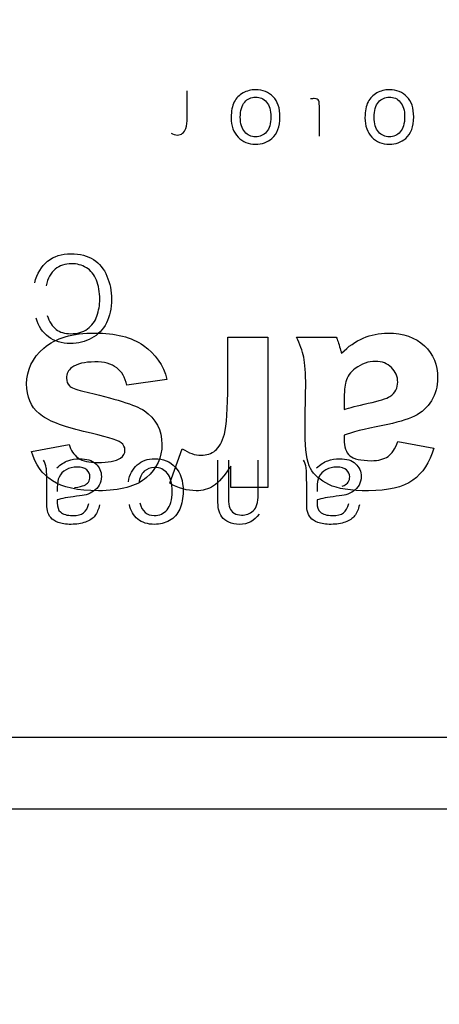
# Model space of a CAD drawing. Units: millimetres. Extents: x 13 to 415, y -156 to 345.
# Drawn here: x 87 to 88, y 186 to 187 of the extents above; entities that cross this region are included whole.
import ezdxf
from ezdxf.enums import TextEntityAlignment as Align

# ---------------------------------------------------------------- set-up
doc = ezdxf.new("R2010")
doc.units = ezdxf.units.MM
for name, color, linetype in [('Default', 7, 'Continuous'), ('IB1B99', 7, 'Continuous'), ('IW3A188', 7, 'Continuous'), ('X-00321-1', 7, 'Continuous')]:
    doc.layers.add(name, color=color, linetype=linetype)
doc.styles.add('SEACAD_Arial_Narrow', font='ARIALN.TTF')
doc.dimstyles.new('RG_-_ISO-Dual', dxfattribs={"dimtxt": 2.75, "dimasz": 2.75, "dimexe": 1.375, "dimexo": 1.375, "dimgap": 0.6875, "dimtad": 1, "dimlfac": 8, "dimdsep": 46, "dimtxsty": 'SEACAD_Arial_Narrow', "dimblk1": '_SE_FILLED', "dimblk2": '_SE_FILLED', "dimsah": 1, "dimcen": 1.375, "dimadec": 0, "dimazin": 0, "dimtfac": 0.75, "dimtofl": 0, "dimtmove": 0, "dimatfit": 3, "dimfxl": 1, "dimtolj": 1, "dimarcsym": 0})

# ---------------------------------------------------------------- blocks, each defined once
blk = doc.blocks.new('SE6')
at = {"layer": 'IB1B99', "color": 7, "linetype": 'Continuous'}
for points, knots in [([(87.9373, 187.1844), (87.9373, 187.1676), (87.9326, 187.1552), (87.9233, 187.1471), (87.9156, 187.1403), (87.906, 187.137), (87.8824, 187.137), (87.8722, 187.1411), (87.8643, 187.1493), (87.8565, 187.1575), (87.8524, 187.1687), (87.8524, 187.1948), (87.8542, 187.2039), (87.8577, 187.2106), (87.8613, 187.2173), (87.8663, 187.2225), (87.873, 187.2262), (87.8796, 187.2299), (87.8869, 187.2317), (87.9075, 187.2317), (87.9178, 187.2276), (87.9256, 187.2196), (87.9334, 187.2115), (87.9373, 187.1997), (87.9373, 187.1844)], [0, 0, 0, 0, 0.142891, 0.142891, 0.142891, 0.249869, 0.249869, 0.367942, 0.367942, 0.367942, 0.492354, 0.492354, 0.593754, 0.593754, 0.593754, 0.670572, 0.670572, 0.670572, 0.746177, 0.746177, 0.86794, 0.86794, 0.86794, 1, 1, 1, 1]), ([(88.1702, 187.1844), (88.1702, 187.1676), (88.1656, 187.1552), (88.1563, 187.1471), (88.1485, 187.1403), (88.139, 187.137), (88.1154, 187.137), (88.1052, 187.1411), (88.0973, 187.1493), (88.0894, 187.1575), (88.0854, 187.1687), (88.0854, 187.1948), (88.0871, 187.2039), (88.0907, 187.2106), (88.0943, 187.2173), (88.0993, 187.2225), (88.1059, 187.2262), (88.1125, 187.2299), (88.1199, 187.2317), (88.1405, 187.2317), (88.1507, 187.2276), (88.1585, 187.2196), (88.1664, 187.2115), (88.1702, 187.1997), (88.1702, 187.1844)], [0, 0, 0, 0, 0.142891, 0.142891, 0.142891, 0.249869, 0.249869, 0.367942, 0.367942, 0.367942, 0.492354, 0.492354, 0.593754, 0.593754, 0.593754, 0.670572, 0.670572, 0.670572, 0.746177, 0.746177, 0.86794, 0.86794, 0.86794, 1, 1, 1, 1]), ([(87.7477, 187.1561), (87.7514, 187.154), (87.7551, 187.1529), (87.7621, 187.1529), (87.765, 187.154), (87.7676, 187.156), (87.7702, 187.1579), (87.7721, 187.1608), (87.7733, 187.1644), (87.775, 187.1698), (87.7759, 187.1758), (87.7759, 187.1822), (87.7759, 187.1981), (87.7759, 187.2139), (87.7759, 187.2297)], [0, 0, 0, 0, 0.114426, 0.114426, 0.218449, 0.218449, 0.218449, 0.324371, 0.324371, 0.324371, 0.511053, 0.511053, 0.511053, 1, 1, 1, 1]), ([(87.9214, 187.1843), (87.9214, 187.196), (87.9189, 187.2046), (87.9138, 187.2104), (87.9089, 187.2162), (87.9025, 187.2191), (87.8948, 187.219), (87.8873, 187.2189), (87.8809, 187.2162), (87.8759, 187.2103), (87.8708, 187.2046), (87.8683, 187.1957), (87.8683, 187.1727), (87.8709, 187.1642), (87.8759, 187.1584), (87.881, 187.1526), (87.8873, 187.1498), (87.9025, 187.1498), (87.9089, 187.1527), (87.9138, 187.1584), (87.9189, 187.1642), (87.9214, 187.1728), (87.9214, 187.1843)], [0, 0, 0, 0, 0.14106, 0.14106, 0.14106, 0.25074, 0.25074, 0.25074, 0.360055, 0.360055, 0.360055, 0.505112, 0.505112, 0.641039, 0.641039, 0.641039, 0.749208, 0.749208, 0.859781, 0.859781, 0.859781, 1, 1, 1, 1]), ([(88.0059, 187.1509), (88.0059, 187.1686), (88.0059, 187.1862), (88.0059, 187.2039), (88.0059, 187.2083), (88.0056, 187.2111), (88.0051, 187.2123), (88.0045, 187.2135), (88.0036, 187.2146), (88.0011, 187.2161), (87.9994, 187.2164), (87.9953, 187.2164), (87.9931, 187.2162), (87.9903, 187.2159)], [0, 0, 0, 0, 0.679647, 0.679647, 0.679647, 0.789545, 0.789545, 0.789545, 0.866074, 0.866074, 0.942603, 0.942603, 1, 1, 1, 1]), ([(88.1544, 187.1843), (88.1544, 187.196), (88.1519, 187.2046), (88.1468, 187.2104), (88.1418, 187.2162), (88.1354, 187.2191), (88.1278, 187.219), (88.1202, 187.2189), (88.1139, 187.2162), (88.1088, 187.2103), (88.1038, 187.2046), (88.1012, 187.1957), (88.1012, 187.1727), (88.1038, 187.1642), (88.1089, 187.1584), (88.1139, 187.1526), (88.1203, 187.1498), (88.1354, 187.1498), (88.1418, 187.1527), (88.1468, 187.1584), (88.1518, 187.1642), (88.1544, 187.1728), (88.1544, 187.1843)], [0, 0, 0, 0, 0.14106, 0.14106, 0.14106, 0.25074, 0.25074, 0.25074, 0.360055, 0.360055, 0.360055, 0.505112, 0.505112, 0.641039, 0.641039, 0.641039, 0.749208, 0.749208, 0.859781, 0.859781, 0.859781, 1, 1, 1, 1]), ([(87.5102, 186.8954), (87.5143, 186.9119), (87.5219, 186.9244), (87.5328, 186.9331), (87.5438, 186.9417), (87.5571, 186.946), (87.5892, 186.946), (87.6025, 186.9427), (87.6127, 186.9361), (87.6229, 186.9294), (87.6307, 186.9198), (87.636, 186.9072), (87.6413, 186.8947), (87.6441, 186.8811), (87.6441, 186.851), (87.6411, 186.8372), (87.629, 186.8139), (87.6204, 186.8049), (87.6093, 186.7989), (87.598, 186.7928), (87.5859, 186.7897), (87.5573, 186.7897), (87.5445, 186.7935), (87.5343, 186.8013), (87.524, 186.809), (87.5166, 186.8198), (87.5126, 186.8337)], [0, 0, 0, 0, 0.109896, 0.109896, 0.109896, 0.211937, 0.211937, 0.317227, 0.317227, 0.317227, 0.40981, 0.40981, 0.40981, 0.503762, 0.503762, 0.606256, 0.606256, 0.708749, 0.708749, 0.708749, 0.799528, 0.799528, 0.902594, 0.902594, 0.902594, 1, 1, 1, 1]), ([(87.5321, 186.8384), (87.5357, 186.8275), (87.5408, 186.8194), (87.5475, 186.8144), (87.5542, 186.8094), (87.5626, 186.8068), (87.5845, 186.8068), (87.5943, 186.8096), (87.6021, 186.8152), (87.61, 186.8207), (87.6155, 186.8283), (87.6186, 186.8376), (87.6218, 186.847), (87.6235, 186.8567), (87.6235, 186.8795), (87.6215, 186.8907), (87.6178, 186.9002), (87.614, 186.9099), (87.6081, 186.9171), (87.6002, 186.9218), (87.5923, 186.9265), (87.5837, 186.9288), (87.5632, 186.9288), (87.5537, 186.9256), (87.5459, 186.9192), (87.5381, 186.9127), (87.5328, 186.9032), (87.5301, 186.8904)], [0, 0, 0, 0, 0.09721, 0.09721, 0.09721, 0.187301, 0.187301, 0.290772, 0.290772, 0.290772, 0.385741, 0.385741, 0.385741, 0.478935, 0.478935, 0.599429, 0.599429, 0.599429, 0.694427, 0.694427, 0.694427, 0.781149, 0.781149, 0.887883, 0.887883, 0.887883, 1, 1, 1, 1]), ([(87.6232, 186.5085), (87.6214, 186.5008), (87.6187, 186.4945), (87.615, 186.4897), (87.6113, 186.4849), (87.6058, 186.4812), (87.5987, 186.4786), (87.5914, 186.476), (87.5832, 186.4747), (87.5644, 186.4747), (87.5569, 186.4758), (87.5511, 186.478), (87.5451, 186.4803), (87.5409, 186.483), (87.5381, 186.4864), (87.5353, 186.4897), (87.5335, 186.494), (87.5324, 186.499), (87.5317, 186.5022), (87.5314, 186.5079), (87.5314, 186.5161), (87.5314, 186.5243), (87.5314, 186.5325), (87.5314, 186.5408), (87.5314, 186.558), (87.5311, 186.5689), (87.5303, 186.5734), (87.5294, 186.578), (87.5281, 186.5825), (87.5258, 186.5867)], [0, 0, 0, 0, 0.099978, 0.099978, 0.099978, 0.196534, 0.196534, 0.196534, 0.313913, 0.313913, 0.430043, 0.430043, 0.430043, 0.505156, 0.505156, 0.505156, 0.57283, 0.57283, 0.57283, 0.655438, 0.655438, 0.655438, 0.774638, 0.774638, 0.774638, 0.932316, 0.932316, 0.932316, 1, 1, 1, 1]), ([(87.5485, 186.573), (87.5552, 186.5789), (87.5617, 186.5831), (87.568, 186.5855), (87.5744, 186.5879), (87.5813, 186.5891), (87.6008, 186.5891), (87.61, 186.5862), (87.6165, 186.5803), (87.6231, 186.5745), (87.6263, 186.567), (87.6263, 186.5525), (87.6251, 186.5476), (87.6226, 186.5432), (87.6201, 186.5388), (87.6169, 186.5352), (87.6129, 186.5325), (87.6089, 186.53), (87.6045, 186.5278), (87.5996, 186.5264), (87.5959, 186.5254), (87.5903, 186.5246), (87.5829, 186.5236), (87.5679, 186.5216), (87.5568, 186.5198), (87.5496, 186.5173)], [0, 0, 0, 0, 0.119317, 0.119317, 0.119317, 0.217691, 0.217691, 0.38075, 0.38075, 0.38075, 0.512459, 0.512459, 0.589169, 0.589169, 0.589169, 0.66359, 0.66359, 0.66359, 0.739282, 0.739282, 0.739282, 0.826104, 0.826104, 0.826104, 1, 1, 1, 1]), ([(87.6735, 186.549), (87.6755, 186.5616), (87.6806, 186.5714), (87.6888, 186.5784), (87.697, 186.5856), (87.707, 186.5891), (87.734, 186.5891), (87.746, 186.5843), (87.755, 186.5744), (87.7641, 186.5646), (87.7687, 186.5506), (87.7687, 186.5205), (87.7668, 186.5102), (87.759, 186.4925), (87.7529, 186.4859), (87.745, 186.4814), (87.737, 186.477), (87.7283, 186.4747), (87.707, 186.4747), (87.6973, 186.4778), (87.6822, 186.4899), (87.6774, 186.4985), (87.6752, 186.5095)], [0, 0, 0, 0, 0.112993, 0.112993, 0.112993, 0.22102, 0.22102, 0.356282, 0.356282, 0.356282, 0.507869, 0.507869, 0.60615, 0.60615, 0.704431, 0.704431, 0.704431, 0.788624, 0.788624, 0.894312, 0.894312, 1, 1, 1, 1]), ([(87.901, 186.4927), (87.8931, 186.4807), (87.8815, 186.4747), (87.8598, 186.4747), (87.8538, 186.4759), (87.8484, 186.4783), (87.8429, 186.4808), (87.8387, 186.4837), (87.836, 186.4877), (87.8333, 186.4916), (87.8313, 186.4961), (87.8302, 186.5013), (87.8295, 186.5047), (87.8292, 186.5108), (87.8292, 186.5194), (87.8292, 186.5418), (87.8292, 186.5642), (87.8292, 186.5867)], [0, 0, 0, 0, 0.234862, 0.234862, 0.338201, 0.338201, 0.338201, 0.427644, 0.427644, 0.427644, 0.512888, 0.512888, 0.512888, 0.61627, 0.61627, 0.61627, 1, 1, 1, 1]), ([(87.8477, 186.5867), (87.8477, 186.5645), (87.8477, 186.5423), (87.8477, 186.5201), (87.8477, 186.5125), (87.8484, 186.5068), (87.8499, 186.5031), (87.8514, 186.4994), (87.8538, 186.4964), (87.8575, 186.4942), (87.8612, 186.492), (87.8654, 186.4908), (87.8782, 186.4908), (87.885, 186.4933), (87.8965, 186.5033), (87.8993, 186.5129), (87.8993, 186.5268), (87.8993, 186.5468), (87.8993, 186.5667), (87.8993, 186.5867)], [0, 0, 0, 0, 0.300001, 0.300001, 0.300001, 0.377536, 0.377536, 0.377536, 0.431483, 0.431483, 0.431483, 0.502921, 0.502921, 0.616639, 0.616639, 0.730357, 0.730357, 0.730357, 1, 1, 1, 1]), ([(88.0756, 186.5085), (88.074, 186.5008), (88.0712, 186.4945), (88.0674, 186.4897), (88.0637, 186.4849), (88.0582, 186.4812), (88.0439, 186.476), (88.0356, 186.4747), (88.0169, 186.4747), (88.0093, 186.4758), (88.0035, 186.478), (87.9976, 186.4802), (87.9933, 186.483), (87.9906, 186.4864), (87.9878, 186.4898), (87.9859, 186.494), (87.9848, 186.499), (87.9841, 186.5022), (87.9839, 186.5079), (87.9839, 186.5161), (87.9839, 186.5243), (87.9839, 186.5325), (87.9839, 186.5408), (87.9839, 186.558), (87.9835, 186.5689), (87.9828, 186.5734), (87.9821, 186.578), (87.9805, 186.5825), (87.9783, 186.5867)], [0, 0, 0, 0, 0.10008, 0.10008, 0.10008, 0.210084, 0.210084, 0.320088, 0.320088, 0.430091, 0.430091, 0.430091, 0.504835, 0.504835, 0.504835, 0.572674, 0.572674, 0.572674, 0.655254, 0.655254, 0.655254, 0.774458, 0.774458, 0.774458, 0.932121, 0.932121, 0.932121, 1, 1, 1, 1]), ([(88.001, 186.573), (88.0076, 186.5789), (88.0141, 186.5831), (88.0205, 186.5855), (88.0269, 186.5878), (88.0338, 186.5891), (88.0532, 186.5891), (88.0625, 186.5862), (88.0689, 186.5803), (88.0755, 186.5744), (88.0787, 186.567), (88.0787, 186.5525), (88.0775, 186.5476), (88.0751, 186.5432), (88.0726, 186.5387), (88.0693, 186.5352), (88.0654, 186.5325), (88.0614, 186.5299), (88.057, 186.5278), (88.052, 186.5264), (88.0484, 186.5254), (88.0427, 186.5246), (88.0354, 186.5236), (88.0204, 186.5216), (88.0092, 186.5198), (88.0022, 186.5173)], [0, 0, 0, 0, 0.11981, 0.11981, 0.11981, 0.218537, 0.218537, 0.380828, 0.380828, 0.380828, 0.51241, 0.51241, 0.589046, 0.589046, 0.589046, 0.663501, 0.663501, 0.663501, 0.739723, 0.739723, 0.739723, 0.826053, 0.826053, 0.826053, 1, 1, 1, 1]), ([(87.6008, 186.5696), (87.597, 186.5729), (87.5914, 186.5744), (87.577, 186.5744), (87.5706, 186.5729), (87.5594, 186.5667), (87.5553, 186.5625), (87.5527, 186.557), (87.5507, 186.5529), (87.5496, 186.5468), (87.5496, 186.5387), (87.5496, 186.5364), (87.5496, 186.5342), (87.5495, 186.5319)], [0, 0, 0, 0, 0.228586, 0.228586, 0.457173, 0.457173, 0.685759, 0.685759, 0.685759, 0.917058, 0.917058, 0.917058, 1, 1, 1, 1]), ([(87.5796, 186.5388), (87.5797, 186.5388), (87.5799, 186.5388), (87.5801, 186.5389), (87.5878, 186.54), (87.5932, 186.5412), (87.5964, 186.5426), (87.5995, 186.5439), (87.6021, 186.5459), (87.6038, 186.5485), (87.6055, 186.5512), (87.6064, 186.5541), (87.6064, 186.5622), (87.6045, 186.5663), (87.6008, 186.5696)], [0.3821775, 0.3821775, 0.3821775, 0.3821775, 0.3871837, 0.3871837, 0.3871837, 0.5948737, 0.5948737, 0.5948737, 0.7128798, 0.7128798, 0.7128798, 0.8241389, 0.8241389, 1, 1, 1, 1]), ([(87.6934, 186.5121), (87.6951, 186.5047), (87.6981, 186.4993), (87.7024, 186.4956), (87.7068, 186.4919), (87.7121, 186.4901), (87.7274, 186.4901), (87.7351, 186.4935), (87.7408, 186.5001), (87.7466, 186.5068), (87.7495, 186.5174), (87.7495, 186.5465), (87.7467, 186.5571), (87.7411, 186.5638), (87.7354, 186.5705), (87.7281, 186.5738), (87.7191, 186.5737), (87.7119, 186.5736), (87.7057, 186.5715), (87.7009, 186.5671), (87.696, 186.5626), (87.693, 186.5558), (87.6917, 186.5465)], [0, 0, 0, 0, 0.097072, 0.097072, 0.097072, 0.183418, 0.183418, 0.313645, 0.313645, 0.313645, 0.483364, 0.483364, 0.655441, 0.655441, 0.655441, 0.78243, 0.78243, 0.78243, 0.88304, 0.88304, 0.88304, 1, 1, 1, 1]), ([(88.0532, 186.5696), (88.0495, 186.5728), (88.0439, 186.5744), (88.0295, 186.5744), (88.023, 186.5729), (88.0174, 186.5698), (88.0119, 186.5667), (88.0078, 186.5625), (88.0051, 186.557), (88.003, 186.553), (88.0022, 186.5468), (88.0022, 186.5387), (88.0022, 186.5364), (88.002, 186.5342), (88.002, 186.5319)], [0, 0, 0, 0, 0.234868, 0.234868, 0.463302, 0.463302, 0.463302, 0.685706, 0.685706, 0.685706, 0.916989, 0.916989, 0.916989, 1, 1, 1, 1]), ([(88.0455, 186.5414), (88.0468, 186.5418), (88.0479, 186.5422), (88.0489, 186.5426), (88.052, 186.544), (88.0545, 186.5459), (88.0563, 186.5485), (88.0581, 186.5511), (88.0588, 186.5541), (88.0588, 186.5622), (88.057, 186.5663), (88.0532, 186.5696)], [0.535053, 0.535053, 0.535053, 0.535053, 0.5943375, 0.5943375, 0.5943375, 0.7131021, 0.7131021, 0.7131021, 0.824275, 0.824275, 1, 1, 1, 1]), ([(87.5496, 186.5173), (87.5495, 186.5148), (87.5495, 186.5132), (87.5495, 186.5048), (87.5513, 186.4995), (87.5549, 186.4964), (87.5597, 186.4923), (87.5666, 186.4901), (87.5848, 186.4901), (87.5912, 186.4917), (87.5954, 186.4947), (87.5996, 186.4977), (87.6027, 186.5032), (87.6047, 186.511)], [0, 0, 0, 0, 0.025511, 0.025511, 0.264675, 0.264675, 0.264675, 0.528853, 0.528853, 0.773359, 0.773359, 0.773359, 1, 1, 1, 1]), ([(88.0022, 186.5173), (88.0021, 186.5148), (88.002, 186.5132), (88.002, 186.5048), (88.0038, 186.4995), (88.0073, 186.4964), (88.012, 186.4922), (88.0191, 186.4901), (88.0372, 186.4901), (88.0436, 186.4917), (88.0479, 186.4947), (88.0521, 186.4977), (88.0551, 186.5032), (88.0571, 186.511)], [0, 0, 0, 0, 0.025492, 0.025492, 0.264481, 0.264481, 0.264481, 0.527393, 0.527393, 0.773343, 0.773343, 0.773343, 1, 1, 1, 1])]:
    blk.add_open_spline(points, degree=3, knots=knots, dxfattribs=at)
at = {"layer": 'IW3A188', "color": 7, "linetype": 'Continuous'}
blk.add_line((83.0835, 185.9789), (90.3335, 185.9789), dxfattribs=at)
at = {"layer": 'X-00321-1', "color": 7, "linetype": 'Continuous'}
for p, q in [((87.8465, 186.801), (87.916, 186.801)), ((87.916, 186.801), (87.916, 186.539)), ((87.966, 186.801), (88.0354, 186.801)), ((87.7405, 186.7272), (87.6708, 186.7171)), ((87.5047, 186.6017), (87.57, 186.6138)), ((88.1424, 186.6188), (88.2051, 186.6077)), ((87.7455, 186.5462), (87.7672, 186.6063)), ((87.8515, 186.539), (87.8515, 186.5763)), ((87.916, 186.539), (87.8515, 186.539)), ((82.8335, 186.1039), (91.0835, 186.1039))]:
    blk.add_line(p, q, dxfattribs=at)
for points, knots in [([(87.57, 186.6138), (87.5727, 186.6037), (87.5782, 186.596), (87.5859, 186.5904), (87.5936, 186.5849), (87.6051, 186.5823), (87.6383, 186.5823), (87.6515, 186.5849), (87.6595, 186.59), (87.665, 186.5935), (87.6674, 186.5984), (87.6674, 186.6092), (87.6652, 186.6135), (87.6607, 186.6169), (87.6542, 186.6217), (87.6325, 186.6282), (87.5585, 186.645), (87.5325, 186.6556), (87.5179, 186.6676), (87.5031, 186.6797), (87.4962, 186.6974), (87.4962, 186.7438), (87.5061, 186.7645), (87.5263, 186.7818), (87.5465, 186.7991), (87.5758, 186.808), (87.6508, 186.808), (87.6789, 186.8008), (87.6996, 186.7864), (87.7204, 186.7718), (87.734, 186.7522), (87.7405, 186.7272)], [0, 0, 0, 0, 0.042598, 0.042598, 0.042598, 0.092482, 0.092482, 0.15545, 0.15545, 0.15545, 0.181765, 0.181765, 0.202817, 0.202817, 0.202817, 0.315634, 0.315634, 0.428452, 0.428452, 0.428452, 0.519937, 0.519937, 0.62037, 0.62037, 0.62037, 0.761909, 0.761909, 0.891291, 0.891291, 0.891291, 1, 1, 1, 1]), ([(88.0446, 186.7729), (88.0563, 186.7847), (88.0688, 186.7933), (88.0823, 186.7991), (88.0958, 186.8049), (88.1099, 186.808), (88.152, 186.808), (88.1732, 186.8005), (88.1888, 186.7859), (88.2043, 186.7713), (88.2119, 186.7525), (88.2119, 186.7152), (88.2083, 186.7017), (88.2013, 186.69), (88.1944, 186.6782), (88.1842, 186.6695), (88.1587, 186.657), (88.1405, 186.6517), (88.1164, 186.6469), (88.0841, 186.6405), (88.0616, 186.6351), (88.0491, 186.6299)], [0, 0, 0, 0, 0.107195, 0.107195, 0.107195, 0.20314, 0.20314, 0.369546, 0.369546, 0.369546, 0.516071, 0.516071, 0.611156, 0.611156, 0.611156, 0.724967, 0.724967, 0.838777, 0.838777, 0.838777, 1, 1, 1, 1]), ([(87.7672, 186.6063), (87.7787, 186.5989), (87.7898, 186.595), (87.8095, 186.595), (87.8179, 186.5979), (87.8313, 186.6085), (87.8366, 186.6181), (87.8405, 186.632), (87.8444, 186.6462), (87.8465, 186.6755), (87.8465, 186.72), (87.8465, 186.747), (87.8465, 186.774), (87.8465, 186.801)], [0, 0, 0, 0, 0.123776, 0.123776, 0.241659, 0.241659, 0.359541, 0.359541, 0.359541, 0.693667, 0.693667, 0.693667, 1, 1, 1, 1]), ([(88.2051, 186.6077), (88.1979, 186.5825), (88.1859, 186.5638), (88.1513, 186.5392), (88.1256, 186.5332), (88.0607, 186.5332), (88.0376, 186.5368), (88.0224, 186.544), (88.0072, 186.5513), (87.9967, 186.5609), (87.9842, 186.5835), (87.9811, 186.6041), (87.9811, 186.6342), (87.9811, 186.6611), (87.9817, 186.688), (87.9821, 186.715), (87.9823, 186.738), (87.9809, 186.7551), (87.9787, 186.7659), (87.9765, 186.777), (87.9722, 186.7888), (87.966, 186.801)], [0, 0, 0, 0, 0.151907, 0.151907, 0.303815, 0.303815, 0.442794, 0.442794, 0.442794, 0.550371, 0.550371, 0.657949, 0.657949, 0.657949, 0.821067, 0.821067, 0.821067, 0.924367, 0.924367, 0.924367, 1, 1, 1, 1]), ([(88.0354, 186.801), (88.0373, 186.7967), (88.0395, 186.79), (88.0422, 186.7808), (88.0433, 186.777), (88.0441, 186.7743), (88.0446, 186.7729)], [0, 0, 0, 0, 0.719837, 0.719837, 0.719837, 1, 1, 1, 1]), ([(87.6708, 186.7171), (87.6679, 186.7306), (87.6619, 186.7407), (87.653, 186.7474), (87.6438, 186.7543), (87.6313, 186.758), (87.615, 186.7577), (87.5972, 186.7575), (87.5837, 186.7546), (87.5748, 186.7479), (87.5688, 186.7433), (87.5657, 186.7371), (87.5657, 186.7241), (87.5674, 186.7195), (87.5708, 186.7159), (87.5739, 186.7126), (87.5818, 186.7097), (87.5938, 186.7068), (87.6498, 186.6934), (87.6857, 186.6832), (87.7008, 186.6729), (87.7215, 186.6588), (87.7318, 186.639), (87.7318, 186.5912), (87.7229, 186.5719), (87.7049, 186.5563), (87.687, 186.5408), (87.659, 186.5332), (87.5852, 186.5332), (87.5583, 186.539), (87.541, 186.5505), (87.5235, 186.5622), (87.5111, 186.5791), (87.5047, 186.6017)], [0, 0, 0, 0, 0.054143, 0.054143, 0.054143, 0.114614, 0.114614, 0.114614, 0.177948, 0.177948, 0.177948, 0.211293, 0.211293, 0.232512, 0.232512, 0.232512, 0.270312, 0.270312, 0.270312, 0.440095, 0.440095, 0.440095, 0.547779, 0.547779, 0.644182, 0.644182, 0.644182, 0.776687, 0.776687, 0.903284, 0.903284, 0.903284, 1, 1, 1, 1]), ([(88.1316, 186.7479), (88.1242, 186.755), (88.115, 186.7587), (88.0914, 186.7587), (88.0797, 186.7546), (88.0684, 186.7462), (88.06, 186.7399), (88.0544, 186.7323), (88.0518, 186.7229), (88.0501, 186.717), (88.0491, 186.7056), (88.0491, 186.6888), (88.0491, 186.6841), (88.0491, 186.6795), (88.0491, 186.6748)], [0, 0, 0, 0, 0.220963, 0.220963, 0.470747, 0.470747, 0.470747, 0.670094, 0.670094, 0.670094, 0.904729, 0.904729, 0.904729, 1, 1, 1, 1]), ([(88.0491, 186.6748), (88.058, 186.6779), (88.072, 186.6815), (88.1104, 186.6897), (88.1229, 186.6938), (88.1289, 186.6976), (88.1383, 186.7036), (88.1424, 186.7126), (88.1424, 186.7323), (88.1388, 186.7409), (88.1316, 186.7479)], [0, 0, 0, 0, 0.294711, 0.294711, 0.589423, 0.589423, 0.589423, 0.794711, 0.794711, 1, 1, 1, 1]), ([(88.0491, 186.6299), (88.0491, 186.6275), (88.0491, 186.6252), (88.0491, 186.6229), (88.0491, 186.6097), (88.0523, 186.6001), (88.059, 186.5943), (88.0656, 186.5886), (88.0782, 186.5859), (88.0965, 186.5856), (88.1087, 186.5855), (88.1186, 186.5883), (88.1325, 186.5979), (88.1381, 186.6065), (88.1424, 186.6188)], [0, 0, 0, 0, 0.050128, 0.050128, 0.050128, 0.274629, 0.274629, 0.274629, 0.55613, 0.55613, 0.55613, 0.778065, 0.778065, 1, 1, 1, 1]), ([(87.8515, 186.5763), (87.8405, 186.5587), (87.8304, 186.5472), (87.8126, 186.5361), (87.8027, 186.5332), (87.7756, 186.5332), (87.7602, 186.5376), (87.7455, 186.5462)], [0, 0, 0, 0, 0.29375, 0.29375, 0.5875, 0.5875, 1, 1, 1, 1])]:
    blk.add_open_spline(points, degree=3, knots=knots, dxfattribs=at)
blk = doc.blocks.new('DMBLK23')
at = {"layer": 'Default', "linetype": 'Continuous'}
for points in [[(84.2085, 215.1185), (84.2085, 214.2018), (86.9585, 214.6602)], [(96.8202, 215.1185), (94.0702, 214.6602), (96.8202, 214.2018)]]:
    blk.add_hatch(color=7, dxfattribs=at).paths.add_polyline_path(points)
at = {"layer": 'Default', "color": 7, "linetype": 'Continuous'}
for p, q in [((86.9585, 203.5663), (86.9585, 216.0352)), ((94.0702, 166.0265), (94.0702, 216.0352)), ((81.4585, 214.6602), (86.9585, 214.6602)), ((94.0702, 214.6602), (113.3282, 214.6602))]:
    blk.add_line(p, q, dxfattribs=at)
at = {"layer": 'Default', "color": 7, "linetype": 'Continuous', "style": 'SEACAD_Arial_Narrow'}
for s, p in [('X', (105.9282, 218.0977)), ('C OF G', (101.5532, 213.9727))]:
    blk.add_text(s, height=2.75, dxfattribs=at).set_placement(p, align=Align.TOP_LEFT)
blk = doc.blocks.new('_SE_FILLED')
at = {"color": 0}
blk.add_line((0, 0), (-1, 0), dxfattribs=at)
blk.add_solid([(0, 0), (-1, -0.1665), (-1, 0.1665), (0, 0)], dxfattribs=at)
blk = doc.blocks.new('DMBLK26')
at = {"layer": 'Default', "linetype": 'Continuous'}
for points in [[(89.7085, 232.9721), (86.9585, 232.5138), (89.7085, 232.0555)], [(164.8335, 232.9721), (164.8335, 232.0555), (167.5835, 232.5138)]]:
    blk.add_hatch(color=7, dxfattribs=at).paths.add_polyline_path(points)
at = {"layer": 'Default', "color": 7, "linetype": 'Continuous'}
for p, q in [((86.9585, 208.0823), (86.9585, 233.8888)), ((167.5835, 200.6167), (167.5835, 233.8888)), ((86.9585, 232.5138), (167.5835, 232.5138))]:
    blk.add_line(p, q, dxfattribs=at)
at = {"layer": 'Default', "color": 7, "linetype": 'Continuous', "style": 'SEACAD_Arial_Narrow'}
for s, p in [('645', (122.771, 239.2513)), ('[', (120.521, 235.9513)), (']', (133.146, 235.9513)), ('25.39"', (122.771, 235.9513))]:
    blk.add_text(s, height=2.75, dxfattribs=at).set_placement(p, align=Align.TOP_LEFT)

msp = doc.modelspace()

# ---------------------------------------------------------------- block references
at = {"layer": 'Default'}
msp.add_blockref('SE6', (0, 0), dxfattribs=at)

# ---------------------------------------------------------------- dimensions: what is measured, and where the dimension line sits
at = {"layer": 'Default', "color": 7, "linetype": 'Continuous'}
for base, p2, text, picture, middle in [((167.5835, 232.5138), (167.5835, 199.2417), '\\A1;<>', 'DMBLK26', (127.271, 232.5138)), ((94.0702, 214.6602), (94.0702, 164.6515), '\\A1;{}\\PX\\XC OF G', 'DMBLK23', (100.5907, 214.6602))]:
    dim = msp.add_linear_dim(base=base, p1=(86.9585, 149.3539), p2=p2, text=text, dimstyle='RG_-_ISO-Dual', override={"dimpost": '\\X'}, dxfattribs=at)
    dim.commit()
    dim.dimension.update_dxf_attribs({"geometry": picture, "text_midpoint": middle, "dimtype": 160})

doc.saveas('drawing.dxf')
